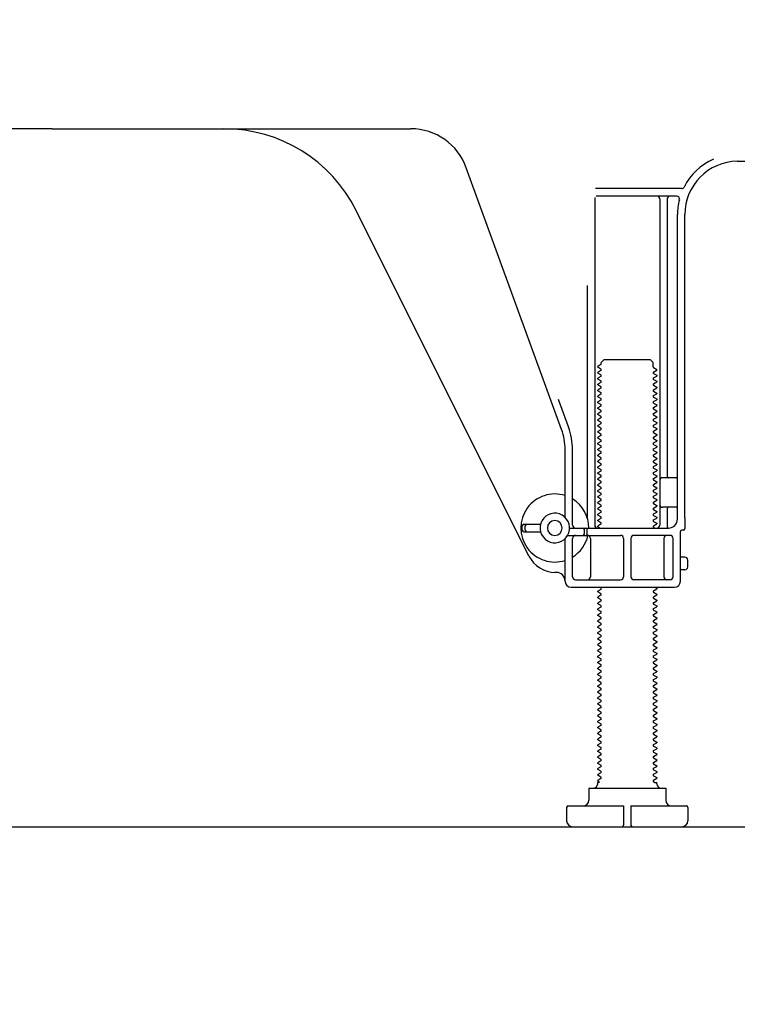
# Model space of a CAD drawing. Extents: x 27948 to 54421, y -33085 to -24215.
# Drawn here: x 39143 to 39385, y -31258 to -30925 of the extents above; entities that cross this region are included whole.
import ezdxf

# ---------------------------------------------------------------- set-up
doc = ezdxf.new("R2010")
doc.units = 0
doc.header["$LTSCALE"] = 50
doc.header["$MEASUREMENT"] = 0
doc.linetypes.add('HIDDEN', pattern=[0.375, 0.25, -0.125])
doc.layers.get('0').update_dxf_attribs({"linetype": 'CONTINUOUS'})
doc.layers.get('DEFPOINTS').update_dxf_attribs({"color": 146, "linetype": 'CONTINUOUS'})
for name, color, linetype in [('111-壁仕上', 3, 'CONTINUOUS'), ('121-キャビネット（中）', 253, 'HIDDEN'), ('150-機器', 8, 'CONTINUOUS'), ('166-寸法B', 11, 'CONTINUOUS')]:
    doc.layers.add(name, color=color, linetype=linetype)
doc.styles.add('KH001', font='txt')
doc.dimstyles.new('KH1xx030', dxfattribs={"dimscale": 30, "dimtxt": 2, "dimasz": 0.6, "dimexe": 0.3, "dimexo": 1.2, "dimgap": 0.5, "dimtad": 3, "dimdec": 1, "dimdsep": 46, "dimlunit": 6, "dimtxsty": 'KH001', "dimblk": 'DOT', "dimcen": 1, "dimdle": 1, "dimclrd": 256, "dimclre": 256, "dimclrt": 256, "dimadec": 0, "dimazin": 0, "dimtfac": 1, "dimtdec": 1, "dimtix": 1, "dimtmove": 2, "dimatfit": 3, "dimldrblk": 'CLOSEDBLANK', "dimfxl": 1, "dimtolj": 1, "dimtzin": 0, "dimlwd": -1, "dimlwe": -1, "dimarcsym": 0})

# ---------------------------------------------------------------- blocks, each defined once
blk = doc.blocks.new('_Dot')
at = {"color": 0, "linetype": 'ByBlock', "lineweight": -2}
blk.add_line((-0.5, 0), (-1, 0), dxfattribs=at)
at = {"color": 0, "linetype": 'ByBlock', "const_width": 0.5}
blk.add_lwpolyline([(-0.25, 0, 1), (0.25, 0, 1)], format="xyb", close=True, dxfattribs=at)
blk = doc.blocks.new('*D133')
at = {"layer": '166-寸法B', "transparency": 16777216}
for p, q in [((38928.75, -31233.49), (38928.75, -31590.49)), ((39494.75, -31269.49), (39494.75, -31590.49)), ((39476.75, -31581.49), (38946.75, -31581.49))]:
    blk.add_line(p, q, dxfattribs=at)
at = {"layer": 'DEFPOINTS', "color": 0, "transparency": 16777216}
for p in [(38928.75, -31197.49), (39494.75, -31233.49), (38928.75, -31581.49)]:
    blk.add_point(p, dxfattribs=at)
at = {"layer": '166-寸法B', "transparency": 16777216, "xscale": 18, "yscale": 18, "zscale": 18, "rotation": 180}
blk.add_blockref('_Dot', (38928.75, -31581.49), dxfattribs=at)
at = {"layer": '166-寸法B', "transparency": 16777216, "xscale": 18, "yscale": 18, "zscale": 18}
blk.add_blockref('_Dot', (39494.75, -31581.49), dxfattribs=at)
at = {"layer": '166-寸法B', "transparency": 16777216, "insert": (39211.75, -31536.49), "char_height": 60, "attachment_point": 5, "style": 'KH001'}
blk.add_mtext('\\A1;566', dxfattribs=at)
blk = doc.blocks.new('_ClosedBlank')
at = {"color": 0, "linetype": 'ByBlock', "lineweight": -2}
for p, q in [((-1, 0.167), (0, 0)), ((-1, 0.167), (-1, -0.167)), ((0, 0), (-1, -0.167))]:
    blk.add_line(p, q, dxfattribs=at)

msp = doc.modelspace()

# ---------------------------------------------------------------- linework, layer by layer
at = {"layer": '111-壁仕上', "ltscale": 2}
msp.add_lwpolyline([(38679.25, -31197.49), (39494.75, -31197.49), (39494.75, -28797.49), (38679.25, -28797.49)], dxfattribs=at)
at = {"layer": '121-キャビネット（中）', "linetype": 'Continuous', "ltscale": 2}
msp.add_line((38947.75, -31197.49), (39494.75, -31197.49), dxfattribs=at)
at = {"layer": '150-機器', "color": 13, "linetype": 'Continuous'}
for p, q in [((39153.75, -30961.49), (39032.47, -30961.49)), ((39153.75, -30961.49), (39275.03, -30961.49)), ((39385.48, -30972.49), (39413.75, -30972.49)), ((39326.05, -31063.17), (39293.82, -30974.65)), ((39366.59, -30981.74), (39337.47, -30981.74)), ((39337.25, -30984.74), (39337.25, -31095.49)), ((39364.9, -30984.24), (39337.75, -30984.24)), ((39359.25, -30985.24), (39359.25, -31095.49)), ((39361.75, -30985.24), (39361.75, -31078.99)), ((39314.99, -31105.96), (39256.57, -30989.13)), ((39365.25, -31093.49), (39365.25, -30990.49)), ((39367.75, -31093.07), (39367.75, -30990.49)), ((39334.75, -31014.46), (39334.75, -31093.13)), ((39339.48, -31040.49), (39340.48, -31039.49)), ((39340.48, -31039.49), (39356.03, -31039.49)), ((39357.03, -31040.49), (39356.03, -31039.49)), ((39339.33, -31041.24), (39338.25, -31041.86)), ((39338.25, -31042.11), (39338.25, -31041.86)), ((39339.33, -31042.74), (39338.25, -31042.11)), ((39339.48, -31040.99), (39339.48, -31040.49)), ((39357.03, -31041.99), (39357.03, -31040.49)), ((39357.17, -31042.24), (39358.25, -31042.86)), ((39358.25, -31043.11), (39358.25, -31042.86)), ((39339.33, -31043.24), (39338.25, -31043.86)), ((39338.25, -31044.11), (39338.25, -31043.86)), ((39339.33, -31044.74), (39338.25, -31044.11)), ((39339.33, -31045.24), (39338.25, -31045.86)), ((39338.25, -31046.11), (39338.25, -31045.86)), ((39339.33, -31046.74), (39338.25, -31046.11)), ((39357.17, -31043.74), (39358.25, -31043.11)), ((39357.17, -31044.24), (39358.25, -31044.86)), ((39357.17, -31045.74), (39358.25, -31045.11)), ((39357.17, -31046.24), (39358.25, -31046.86)), ((39358.25, -31044.86), (39358.25, -31045.11)), ((39339.33, -31047.24), (39338.25, -31047.86)), ((39338.25, -31048.11), (39338.25, -31047.86)), ((39339.33, -31048.74), (39338.25, -31048.11)), ((39339.33, -31049.24), (39338.25, -31049.86)), ((39357.17, -31047.74), (39358.25, -31047.11)), ((39357.17, -31048.24), (39358.25, -31048.86)), ((39357.17, -31049.74), (39358.25, -31049.11)), ((39358.25, -31046.86), (39358.25, -31047.11)), ((39358.25, -31048.86), (39358.25, -31049.11)), ((39328.4, -31062.32), (39325, -31053)), ((39338.25, -31050.11), (39338.25, -31049.86)), ((39339.33, -31050.74), (39338.25, -31050.11)), ((39339.33, -31051.24), (39338.25, -31051.86)), ((39338.25, -31052.11), (39338.25, -31051.86)), ((39339.33, -31052.74), (39338.25, -31052.11)), ((39357.17, -31050.24), (39358.25, -31050.86)), ((39357.17, -31051.74), (39358.25, -31051.11)), ((39357.17, -31052.24), (39358.25, -31052.86)), ((39358.25, -31050.86), (39358.25, -31051.11)), ((39358.25, -31052.86), (39358.25, -31053.11)), ((39339.33, -31053.24), (39338.25, -31053.86)), ((39338.25, -31054.11), (39338.25, -31053.86)), ((39339.33, -31054.74), (39338.25, -31054.11)), ((39339.33, -31055.24), (39338.25, -31055.86)), ((39338.25, -31056.11), (39338.25, -31055.86)), ((39339.33, -31056.74), (39338.25, -31056.11)), ((39357.17, -31053.74), (39358.25, -31053.11)), ((39357.17, -31054.24), (39358.25, -31054.86)), ((39357.17, -31055.74), (39358.25, -31055.11)), ((39357.17, -31056.24), (39358.25, -31056.86)), ((39358.25, -31054.86), (39358.25, -31055.11)), ((39339.33, -31057.24), (39338.25, -31057.86)), ((39338.25, -31058.11), (39338.25, -31057.86)), ((39339.33, -31058.74), (39338.25, -31058.11)), ((39339.33, -31059.24), (39338.25, -31059.86)), ((39357.17, -31057.74), (39358.25, -31057.11)), ((39357.17, -31058.24), (39358.25, -31058.86)), ((39357.17, -31059.74), (39358.25, -31059.11)), ((39358.25, -31056.86), (39358.25, -31057.11)), ((39358.25, -31058.86), (39358.25, -31059.11)), ((39338.25, -31060.11), (39338.25, -31059.86)), ((39339.33, -31060.74), (39338.25, -31060.11)), ((39339.33, -31061.24), (39338.25, -31061.86)), ((39338.25, -31062.11), (39338.25, -31061.86)), ((39339.33, -31062.74), (39338.25, -31062.11)), ((39357.17, -31060.24), (39358.25, -31060.86)), ((39357.17, -31061.74), (39358.25, -31061.11)), ((39357.17, -31062.24), (39358.25, -31062.86)), ((39358.25, -31060.86), (39358.25, -31061.11)), ((39358.25, -31062.86), (39358.25, -31063.11)), ((39339.33, -31063.24), (39338.25, -31063.86)), ((39338.25, -31064.11), (39338.25, -31063.86)), ((39339.33, -31064.74), (39338.25, -31064.11)), ((39339.33, -31065.24), (39338.25, -31065.86)), ((39338.25, -31066.11), (39338.25, -31065.86)), ((39339.33, -31066.74), (39338.25, -31066.11)), ((39357.17, -31063.74), (39358.25, -31063.11)), ((39357.17, -31064.24), (39358.25, -31064.86)), ((39357.17, -31065.74), (39358.25, -31065.11)), ((39357.17, -31066.24), (39358.25, -31066.86)), ((39358.25, -31064.86), (39358.25, -31065.11)), ((39339.33, -31067.24), (39338.25, -31067.86)), ((39338.25, -31068.11), (39338.25, -31067.86)), ((39339.33, -31068.74), (39338.25, -31068.11)), ((39339.33, -31069.24), (39338.25, -31069.86)), ((39357.17, -31067.74), (39358.25, -31067.11)), ((39357.17, -31068.24), (39358.25, -31068.86)), ((39357.17, -31069.74), (39358.25, -31069.11)), ((39358.25, -31066.86), (39358.25, -31067.11)), ((39358.25, -31068.86), (39358.25, -31069.11)), ((39327.25, -31092.91), (39327.25, -31070.01)), ((39329.75, -31095.49), (39329.75, -31070.01)), ((39338.25, -31070.11), (39338.25, -31069.86)), ((39339.33, -31070.74), (39338.25, -31070.11)), ((39339.33, -31071.24), (39338.25, -31071.86)), ((39338.25, -31072.11), (39338.25, -31071.86)), ((39339.33, -31072.74), (39338.25, -31072.11)), ((39357.17, -31070.24), (39358.25, -31070.86)), ((39357.17, -31071.74), (39358.25, -31071.11)), ((39357.17, -31072.24), (39358.25, -31072.86)), ((39358.25, -31070.86), (39358.25, -31071.11)), ((39358.25, -31072.86), (39358.25, -31073.11)), ((39339.33, -31073.24), (39338.25, -31073.86)), ((39338.25, -31074.11), (39338.25, -31073.86)), ((39339.33, -31074.74), (39338.25, -31074.11)), ((39339.33, -31075.24), (39338.25, -31075.86)), ((39338.25, -31076.11), (39338.25, -31075.86)), ((39339.33, -31076.74), (39338.25, -31076.11)), ((39357.17, -31073.74), (39358.25, -31073.11)), ((39357.17, -31074.24), (39358.25, -31074.86)), ((39357.17, -31075.74), (39358.25, -31075.11)), ((39357.17, -31076.24), (39358.25, -31076.86)), ((39358.25, -31074.86), (39358.25, -31075.11)), ((39339.33, -31077.24), (39338.25, -31077.86)), ((39338.25, -31078.11), (39338.25, -31077.86)), ((39339.33, -31078.74), (39338.25, -31078.11)), ((39339.33, -31079.24), (39338.25, -31079.86)), ((39357.17, -31077.74), (39358.25, -31077.11)), ((39357.17, -31078.24), (39358.25, -31078.86)), ((39357.17, -31079.74), (39358.25, -31079.11)), ((39358.25, -31076.86), (39358.25, -31077.11)), ((39358.25, -31078.86), (39358.25, -31079.11)), ((39364.75, -31079.49), (39360.25, -31079.49)), ((39338.25, -31080.11), (39338.25, -31079.86)), ((39339.33, -31080.74), (39338.25, -31080.11)), ((39339.33, -31081.24), (39338.25, -31081.86)), ((39338.25, -31082.11), (39338.25, -31081.86)), ((39339.33, -31082.74), (39338.25, -31082.11)), ((39357.17, -31080.24), (39358.25, -31080.86)), ((39357.17, -31081.74), (39358.25, -31081.11)), ((39357.17, -31082.24), (39358.25, -31082.86)), ((39358.25, -31080.86), (39358.25, -31081.11)), ((39358.25, -31082.86), (39358.25, -31083.11)), ((39365.25, -31086.49), (39365.25, -31082.49)), ((39339.33, -31083.24), (39338.25, -31083.86)), ((39338.25, -31084.11), (39338.25, -31083.86)), ((39339.33, -31084.74), (39338.25, -31084.11)), ((39339.33, -31085.24), (39338.25, -31085.86)), ((39338.25, -31086.11), (39338.25, -31085.86)), ((39339.33, -31086.74), (39338.25, -31086.11)), ((39357.17, -31083.74), (39358.25, -31083.11)), ((39357.17, -31084.24), (39358.25, -31084.86)), ((39357.17, -31085.74), (39358.25, -31085.11)), ((39357.17, -31086.24), (39358.25, -31086.86)), ((39358.25, -31084.86), (39358.25, -31085.11)), ((39339.33, -31087.24), (39338.25, -31087.86)), ((39338.25, -31088.11), (39338.25, -31087.86)), ((39339.33, -31088.74), (39338.25, -31088.11)), ((39339.33, -31089.24), (39338.25, -31089.86)), ((39357.17, -31087.74), (39358.25, -31087.11)), ((39357.17, -31088.24), (39358.25, -31088.86)), ((39357.17, -31089.74), (39358.25, -31089.11)), ((39358.25, -31086.86), (39358.25, -31087.11)), ((39358.25, -31088.86), (39358.25, -31089.11)), ((39364.75, -31089.49), (39360.25, -31089.49)), ((39338.25, -31090.11), (39338.25, -31089.86)), ((39339.33, -31090.74), (39338.25, -31090.11)), ((39339.33, -31091.24), (39338.25, -31091.86)), ((39338.25, -31092.11), (39338.25, -31091.86)), ((39339.33, -31092.74), (39338.25, -31092.11)), ((39357.17, -31090.24), (39358.25, -31090.86)), ((39357.17, -31091.74), (39358.25, -31091.11)), ((39357.17, -31092.24), (39358.25, -31092.86)), ((39358.25, -31090.86), (39358.25, -31091.11)), ((39358.25, -31092.86), (39358.25, -31093.11)), ((39361.75, -31089.99), (39361.75, -31095.99)), ((39312.75, -31097.24), (39312.75, -31095.74)), ((39313.25, -31095.24), (39318.91, -31095.24)), ((39313.75, -31097.24), (39313.75, -31095.74)), ((39339.33, -31093.24), (39338.25, -31093.86)), ((39338.25, -31094.11), (39338.25, -31093.86)), ((39339.33, -31094.74), (39338.25, -31094.11)), ((39339.33, -31095.24), (39338.25, -31095.86)), ((39338.25, -31096.11), (39338.25, -31095.86)), ((39338.9, -31096.49), (39338.25, -31096.11)), ((39357.17, -31093.74), (39358.25, -31093.11)), ((39357.17, -31094.24), (39358.25, -31094.86)), ((39357.17, -31095.74), (39358.25, -31095.11)), ((39357.17, -31096.24), (39357.6, -31096.49)), ((39358.25, -31094.86), (39358.25, -31095.11)), ((39367.75, -31093.07), (39367.75, -31096.69)), ((39313.25, -31097.74), (39318.91, -31097.74)), ((39328.08, -31098.99), (39346, -31098.99)), ((39328.75, -31096.49), (39362.25, -31096.49)), ((39333.75, -31098.49), (39333.75, -31096.99)), ((39334.75, -31098.49), (39334.75, -31096.99)), ((39362.75, -31098.99), (39350.5, -31098.99)), ((39366.25, -31114.49), (39366.25, -31097.69)), ((39367.25, -31097.19), (39366.75, -31097.19)), ((39327.25, -31114.49), (39327.25, -31100.06)), ((39329.75, -31112.99), (39329.75, -31099.99)), ((39335.82, -31099.99), (39335.82, -31112.99)), ((39347, -31099.99), (39347, -31112.99)), ((39349.5, -31099.99), (39349.5, -31112.99)), ((39360.68, -31099.99), (39360.68, -31112.99)), ((39363.75, -31112.99), (39363.75, -31099.99)), ((39367.75, -31106.34), (39366.25, -31106.34)), ((39368.75, -31109.64), (39368.75, -31107.34)), ((39324.25, -31111.49), (39323.75, -31111.48)), ((39367.75, -31110.64), (39366.25, -31110.64)), ((39330.75, -31113.99), (39346, -31113.99)), ((39362.75, -31113.99), (39350.5, -31113.99)), ((39329.25, -31116.49), (39364.25, -31116.49)), ((39339.33, -31117.24), (39338.25, -31117.86)), ((39338.25, -31118.11), (39338.25, -31117.86)), ((39339.33, -31118.74), (39338.25, -31118.11)), ((39339.33, -31119.24), (39338.25, -31119.86)), ((39339.33, -31116.74), (39338.9, -31116.49)), ((39357.17, -31117.74), (39358.25, -31117.11)), ((39357.17, -31118.24), (39358.25, -31118.86)), ((39357.17, -31119.74), (39358.25, -31119.11)), ((39357.6, -31116.49), (39358.25, -31116.86)), ((39358.25, -31116.86), (39358.25, -31117.11)), ((39358.25, -31118.86), (39358.25, -31119.11)), ((39338.25, -31120.11), (39338.25, -31119.86)), ((39339.33, -31120.74), (39338.25, -31120.11)), ((39339.33, -31121.24), (39338.25, -31121.86)), ((39338.25, -31122.11), (39338.25, -31121.86)), ((39339.33, -31122.74), (39338.25, -31122.11)), ((39357.17, -31120.24), (39358.25, -31120.86)), ((39357.17, -31121.74), (39358.25, -31121.11)), ((39357.17, -31122.24), (39358.25, -31122.86)), ((39358.25, -31120.86), (39358.25, -31121.11)), ((39358.25, -31122.86), (39358.25, -31123.11)), ((39339.33, -31123.24), (39338.25, -31123.86)), ((39338.25, -31124.11), (39338.25, -31123.86)), ((39339.33, -31124.74), (39338.25, -31124.11)), ((39339.33, -31125.24), (39338.25, -31125.86)), ((39338.25, -31126.11), (39338.25, -31125.86)), ((39339.33, -31126.74), (39338.25, -31126.11)), ((39357.17, -31123.74), (39358.25, -31123.11)), ((39357.17, -31124.24), (39358.25, -31124.86)), ((39357.17, -31125.74), (39358.25, -31125.11)), ((39357.17, -31126.24), (39358.25, -31126.86)), ((39358.25, -31124.86), (39358.25, -31125.11)), ((39339.33, -31127.24), (39338.25, -31127.86)), ((39338.25, -31128.11), (39338.25, -31127.86)), ((39339.33, -31128.74), (39338.25, -31128.11)), ((39339.33, -31129.24), (39338.25, -31129.86)), ((39357.17, -31127.74), (39358.25, -31127.11)), ((39357.17, -31128.24), (39358.25, -31128.86)), ((39357.17, -31129.74), (39358.25, -31129.11)), ((39358.25, -31126.86), (39358.25, -31127.11)), ((39358.25, -31128.86), (39358.25, -31129.11)), ((39338.25, -31130.11), (39338.25, -31129.86)), ((39339.33, -31130.74), (39338.25, -31130.11)), ((39339.33, -31131.24), (39338.25, -31131.86)), ((39338.25, -31132.11), (39338.25, -31131.86)), ((39339.33, -31132.74), (39338.25, -31132.11)), ((39357.17, -31130.24), (39358.25, -31130.86)), ((39357.17, -31131.74), (39358.25, -31131.11)), ((39357.17, -31132.24), (39358.25, -31132.86)), ((39358.25, -31130.86), (39358.25, -31131.11)), ((39358.25, -31132.86), (39358.25, -31133.11)), ((39339.33, -31133.24), (39338.25, -31133.86)), ((39338.25, -31134.11), (39338.25, -31133.86)), ((39339.33, -31134.74), (39338.25, -31134.11)), ((39339.33, -31135.24), (39338.25, -31135.86)), ((39338.25, -31136.11), (39338.25, -31135.86)), ((39339.33, -31136.74), (39338.25, -31136.11)), ((39357.17, -31133.74), (39358.25, -31133.11)), ((39357.17, -31134.24), (39358.25, -31134.86)), ((39357.17, -31135.74), (39358.25, -31135.11)), ((39357.17, -31136.24), (39358.25, -31136.86)), ((39358.25, -31134.86), (39358.25, -31135.11)), ((39339.33, -31137.24), (39338.25, -31137.86)), ((39338.25, -31138.11), (39338.25, -31137.86)), ((39339.33, -31138.74), (39338.25, -31138.11)), ((39339.33, -31139.24), (39338.25, -31139.86)), ((39357.17, -31137.74), (39358.25, -31137.11)), ((39357.17, -31138.24), (39358.25, -31138.86)), ((39357.17, -31139.74), (39358.25, -31139.11)), ((39358.25, -31136.86), (39358.25, -31137.11)), ((39358.25, -31138.86), (39358.25, -31139.11)), ((39338.25, -31140.11), (39338.25, -31139.86)), ((39339.33, -31140.74), (39338.25, -31140.11)), ((39339.33, -31141.24), (39338.25, -31141.86)), ((39338.25, -31142.11), (39338.25, -31141.86)), ((39339.33, -31142.74), (39338.25, -31142.11)), ((39357.17, -31140.24), (39358.25, -31140.86)), ((39357.17, -31141.74), (39358.25, -31141.11)), ((39357.17, -31142.24), (39358.25, -31142.86)), ((39358.25, -31140.86), (39358.25, -31141.11)), ((39358.25, -31142.86), (39358.25, -31143.11)), ((39339.33, -31143.24), (39338.25, -31143.86)), ((39338.25, -31144.11), (39338.25, -31143.86)), ((39339.33, -31144.74), (39338.25, -31144.11)), ((39339.33, -31145.24), (39338.25, -31145.86)), ((39338.25, -31146.11), (39338.25, -31145.86)), ((39339.33, -31146.74), (39338.25, -31146.11)), ((39357.17, -31143.74), (39358.25, -31143.11)), ((39357.17, -31144.24), (39358.25, -31144.86)), ((39357.17, -31145.74), (39358.25, -31145.11)), ((39357.17, -31146.24), (39358.25, -31146.86)), ((39358.25, -31144.86), (39358.25, -31145.11)), ((39339.33, -31147.24), (39338.25, -31147.86)), ((39338.25, -31148.11), (39338.25, -31147.86)), ((39339.33, -31148.74), (39338.25, -31148.11)), ((39339.33, -31149.24), (39338.25, -31149.86)), ((39357.17, -31147.74), (39358.25, -31147.11)), ((39357.17, -31148.24), (39358.25, -31148.86)), ((39357.17, -31149.74), (39358.25, -31149.11)), ((39358.25, -31146.86), (39358.25, -31147.11)), ((39358.25, -31148.86), (39358.25, -31149.11)), ((39338.25, -31150.11), (39338.25, -31149.86)), ((39339.33, -31150.74), (39338.25, -31150.11)), ((39339.33, -31151.24), (39338.25, -31151.86)), ((39338.25, -31152.11), (39338.25, -31151.86)), ((39339.33, -31152.74), (39338.25, -31152.11)), ((39357.17, -31150.24), (39358.25, -31150.86)), ((39357.17, -31151.74), (39358.25, -31151.11)), ((39357.17, -31152.24), (39358.25, -31152.86)), ((39358.25, -31150.86), (39358.25, -31151.11)), ((39358.25, -31152.86), (39358.25, -31153.11)), ((39339.33, -31153.24), (39338.25, -31153.86)), ((39338.25, -31154.11), (39338.25, -31153.86)), ((39339.33, -31154.74), (39338.25, -31154.11)), ((39339.33, -31155.24), (39338.25, -31155.86)), ((39338.25, -31156.11), (39338.25, -31155.86)), ((39339.33, -31156.74), (39338.25, -31156.11)), ((39357.17, -31153.74), (39358.25, -31153.11)), ((39357.17, -31154.24), (39358.25, -31154.86)), ((39357.17, -31155.74), (39358.25, -31155.11)), ((39357.17, -31156.24), (39358.25, -31156.86)), ((39358.25, -31154.86), (39358.25, -31155.11)), ((39339.33, -31157.24), (39338.25, -31157.86)), ((39338.25, -31158.11), (39338.25, -31157.86)), ((39339.33, -31158.74), (39338.25, -31158.11)), ((39339.33, -31159.24), (39338.25, -31159.86)), ((39357.17, -31157.74), (39358.25, -31157.11)), ((39357.17, -31158.24), (39358.25, -31158.86)), ((39357.17, -31159.74), (39358.25, -31159.11)), ((39358.25, -31156.86), (39358.25, -31157.11)), ((39358.25, -31158.86), (39358.25, -31159.11)), ((39338.25, -31160.11), (39338.25, -31159.86)), ((39339.33, -31160.74), (39338.25, -31160.11)), ((39339.33, -31161.24), (39338.25, -31161.86)), ((39338.25, -31162.11), (39338.25, -31161.86)), ((39339.33, -31162.74), (39338.25, -31162.11)), ((39357.17, -31160.24), (39358.25, -31160.86)), ((39357.17, -31161.74), (39358.25, -31161.11)), ((39357.17, -31162.24), (39358.25, -31162.86)), ((39358.25, -31160.86), (39358.25, -31161.11)), ((39358.25, -31162.86), (39358.25, -31163.11)), ((39339.33, -31163.24), (39338.25, -31163.86)), ((39338.25, -31164.11), (39338.25, -31163.86)), ((39339.33, -31164.74), (39338.25, -31164.11)), ((39339.33, -31165.24), (39338.25, -31165.86)), ((39338.25, -31166.11), (39338.25, -31165.86)), ((39339.33, -31166.74), (39338.25, -31166.11)), ((39357.17, -31163.74), (39358.25, -31163.11)), ((39357.17, -31164.24), (39358.25, -31164.86)), ((39357.17, -31165.74), (39358.25, -31165.11)), ((39357.17, -31166.24), (39358.25, -31166.86)), ((39358.25, -31164.86), (39358.25, -31165.11)), ((39339.33, -31167.24), (39338.25, -31167.86)), ((39338.25, -31168.11), (39338.25, -31167.86)), ((39339.33, -31168.74), (39338.25, -31168.11)), ((39339.33, -31169.24), (39338.25, -31169.86)), ((39357.17, -31167.74), (39358.25, -31167.11)), ((39357.17, -31168.24), (39358.25, -31168.86)), ((39357.17, -31169.74), (39358.25, -31169.11)), ((39358.25, -31166.86), (39358.25, -31167.11)), ((39358.25, -31168.86), (39358.25, -31169.11)), ((39338.25, -31170.11), (39338.25, -31169.86)), ((39339.33, -31170.74), (39338.25, -31170.11)), ((39339.33, -31171.24), (39338.25, -31171.86)), ((39338.25, -31172.11), (39338.25, -31171.86)), ((39339.33, -31172.74), (39338.25, -31172.11)), ((39357.17, -31170.24), (39358.25, -31170.86)), ((39357.17, -31171.74), (39358.25, -31171.11)), ((39357.17, -31172.24), (39358.25, -31172.86)), ((39358.25, -31170.86), (39358.25, -31171.11)), ((39358.25, -31172.86), (39358.25, -31173.11)), ((39339.33, -31173.24), (39338.25, -31173.86)), ((39338.25, -31174.11), (39338.25, -31173.86)), ((39339.33, -31174.74), (39338.25, -31174.11)), ((39339.33, -31175.24), (39338.25, -31175.86)), ((39338.25, -31176.11), (39338.25, -31175.86)), ((39339.33, -31176.74), (39338.25, -31176.11)), ((39357.17, -31173.74), (39358.25, -31173.11)), ((39357.17, -31174.24), (39358.25, -31174.86)), ((39357.17, -31175.74), (39358.25, -31175.11)), ((39357.17, -31176.24), (39358.25, -31176.86)), ((39358.25, -31174.86), (39358.25, -31175.11)), ((39339.33, -31177.24), (39338.25, -31177.86)), ((39338.25, -31178.11), (39338.25, -31177.86)), ((39339.33, -31178.74), (39338.25, -31178.11)), ((39339.33, -31179.24), (39338.25, -31179.86)), ((39357.17, -31177.74), (39358.25, -31177.11)), ((39357.17, -31178.24), (39358.25, -31178.86)), ((39357.17, -31179.74), (39358.25, -31179.11)), ((39358.25, -31176.86), (39358.25, -31177.11)), ((39358.25, -31178.86), (39358.25, -31179.11)), ((39338.25, -31180.11), (39338.25, -31179.86)), ((39339.33, -31180.74), (39338.25, -31180.11)), ((39339.33, -31181.24), (39338.25, -31181.86)), ((39338.25, -31182.11), (39338.25, -31181.86)), ((39338.9, -31182.49), (39338.25, -31182.11)), ((39338.25, -31182.99), (39338.25, -31182.49)), ((39338.9, -31182.49), (39338.25, -31182.49)), ((39357.17, -31180.24), (39358.25, -31180.86)), ((39357.17, -31181.74), (39358.25, -31181.11)), ((39357.17, -31182.24), (39357.6, -31182.49)), ((39357.6, -31182.49), (39358.25, -31182.49)), ((39358.25, -31180.86), (39358.25, -31181.11)), ((39358.25, -31182.99), (39358.25, -31182.49)), ((39335.25, -31184.49), (39361.25, -31184.49)), ((39335.25, -31184.49), (39335.25, -31188.49)), ((39361.25, -31184.49), (39361.25, -31188.49)), ((39327.75, -31190.99), (39327.75, -31195.49)), ((39328.25, -31190.49), (39347, -31190.49)), ((39347, -31190.49), (39347, -31196.99)), ((39349.5, -31190.49), (39349.5, -31196.99)), ((39349.5, -31190.49), (39368.25, -31190.49)), ((39368.75, -31190.99), (39368.75, -31195.49)), ((39329.75, -31197.49), (39366.75, -31197.49))]:
    msp.add_line(p, q, dxfattribs=at)
for centre, radius, start, end in [((39211.85, -31011.49), 50, 26.5647, 89.9996), ((39275.03, -30981.49), 20, 19.9996, 89.9996), ((39385.75, -30990.49), 20.5, 114.0152, 153.0325), ((39385.75, -30990.49), 18, 90.8618, 180.0003), ((39366.59, -30980.74), 1, 269.9966, 333.0289), ((39358.25, -30985.24), 1, 0, 90), ((39362.75, -30985.24), 1, 90, 180), ((39364.9, -30985.24), 1, 345.8578, 89.9915), ((39385.75, -30990.48), 20.5, 165.8679, 180.0016), ((39339.19, -31040.99), 0.289, 300.0581, 0.0581), ((39339.19, -31042.99), 0.289, 300, 60), ((39357.31, -31041.99), 0.289, 180.0107, 240.0107), ((39339.19, -31044.99), 0.289, 300, 60), ((39357.31, -31043.99), 0.289, 120, 240), ((39357.31, -31045.99), 0.289, 120, 240), ((39339.19, -31046.99), 0.289, 300, 60), ((39339.19, -31048.99), 0.289, 300, 60), ((39357.31, -31047.99), 0.289, 120, 240), ((39357.31, -31049.99), 0.289, 120, 240), ((39339.19, -31050.99), 0.289, 300, 60), ((39339.19, -31052.99), 0.289, 300, 60), ((39357.31, -31051.99), 0.289, 120, 240), ((39339.19, -31054.99), 0.289, 300, 60), ((39357.31, -31053.99), 0.289, 120, 240), ((39357.31, -31055.99), 0.289, 120, 240), ((39339.19, -31056.99), 0.289, 300, 60), ((39339.19, -31058.99), 0.289, 300, 60), ((39357.31, -31057.99), 0.289, 120, 240), ((39357.31, -31059.99), 0.289, 120, 240), ((39307.25, -31070.01), 22.5, 359.999, 19.999), ((39339.19, -31060.99), 0.289, 300, 60), ((39339.19, -31062.99), 0.289, 300, 60), ((39357.31, -31061.99), 0.289, 120, 240), ((39307.25, -31070.01), 20, 359.9988, 19.9988), ((39339.19, -31064.99), 0.289, 300, 60), ((39357.31, -31063.99), 0.289, 120, 240), ((39357.31, -31065.99), 0.289, 120, 240), ((39339.19, -31066.99), 0.289, 300, 60), ((39339.19, -31068.99), 0.289, 300, 60), ((39357.31, -31067.99), 0.289, 120, 240), ((39339.19, -31070.99), 0.289, 300, 60), ((39339.19, -31072.99), 0.289, 300, 60), ((39357.31, -31069.99), 0.289, 120, 240), ((39357.31, -31071.99), 0.289, 120, 240), ((39339.19, -31074.99), 0.289, 300, 60), ((39357.31, -31073.99), 0.289, 120, 240), ((39357.31, -31075.99), 0.289, 120, 240), ((39339.19, -31076.99), 0.289, 300, 60), ((39339.19, -31078.99), 0.289, 300, 60), ((39357.31, -31077.99), 0.289, 120, 240), ((39360.25, -31080.49), 1, 90, 180), ((39362.25, -31078.99), 0.5, 180, 270), ((39364.75, -31078.99), 0.5, 270, 360), ((39339.19, -31080.99), 0.289, 300, 60), ((39339.19, -31082.99), 0.289, 300, 60), ((39357.31, -31079.99), 0.289, 120, 240), ((39357.31, -31081.99), 0.289, 120, 240), ((39323.75, -31096.49), 11.5, 72.2824, 287.7176), ((39339.19, -31084.99), 0.289, 300, 60), ((39357.31, -31083.99), 0.289, 120, 240), ((39357.31, -31085.99), 0.289, 120, 240), ((39323.75, -31096.49), 11.5, 0.0008, 58.5533), ((39339.19, -31086.99), 0.289, 300, 60), ((39339.19, -31088.99), 0.289, 300, 60), ((39357.31, -31087.99), 0.289, 120, 240), ((39360.25, -31088.49), 1, 180, 270), ((39362.25, -31089.99), 0.5, 90, 180), ((39364.75, -31089.99), 0.5, 0, 90), ((39323.75, -31096.49), 5, 71.4484, 251.4484), ((39323.75, -31096.49), 5, 251.4484, 71.4484), ((39339.19, -31090.99), 0.289, 300, 60), ((39339.19, -31092.99), 0.289, 300, 60), ((39357.31, -31089.99), 0.289, 120, 240), ((39357.31, -31091.99), 0.289, 120, 240), ((39313.25, -31095.74), 0.5, 90, 180), ((39314.25, -31095.74), 0.5, 90, 180), ((39323.75, -31096.49), 2.5, 0, 180), ((39330.75, -31095.49), 1, 180, 270), ((39338.25, -31095.49), 1, 180, 270), ((39339.19, -31094.99), 0.289, 300, 60), ((39357.31, -31093.99), 0.289, 120, 240), ((39357.31, -31095.99), 0.289, 120, 240), ((39358.25, -31095.49), 1, 270, 360), ((39362.25, -31095.99), 0.5, 180, 270), ((39362.25, -31093.49), 3, 270, 360), ((39313.25, -31097.24), 0.5, 180, 270), ((39314.25, -31097.24), 0.5, 180, 270), ((39323.75, -31096.49), 2.5, 180, 0), ((39330.75, -31099.99), 1, 90, 180), ((39323.75, -31096.49), 11.5, 301.445, 347.2713), ((39333.25, -31096.99), 0.5, 0, 90), ((39333.25, -31098.49), 0.5, 270, 360), ((39334.25, -31096.99), 0.5, 0, 90), ((39334.25, -31098.49), 0.5, 270, 360), ((39334.82, -31099.99), 1, 0, 90), ((39346, -31099.99), 1, 0, 90), ((39350.5, -31099.99), 1, 90, 180), ((39361.68, -31099.99), 1, 90, 180), ((39362.75, -31099.99), 1, 0, 90), ((39366.75, -31097.69), 0.5, 90, 180), ((39367.25, -31096.69), 0.5, 270, 360), ((39323.93, -31101.49), 10, 206.5666, 270.0016), ((39367.75, -31107.34), 1, 0, 90), ((39367.75, -31109.64), 1, 270, 360), ((39324.25, -31114.49), 3, 0, 90), ((39330.75, -31112.99), 1, 180, 270), ((39334.82, -31112.99), 1, 270, 360), ((39346, -31112.99), 1, 270, 360), ((39350.5, -31112.99), 1, 180, 270), ((39361.68, -31112.99), 1, 180, 270), ((39362.75, -31112.99), 1, 270, 360), ((39329.25, -31114.49), 2, 180, 270), ((39364.25, -31114.49), 2, 270, 360), ((39339.19, -31116.99), 0.289, 300, 60), ((39339.19, -31118.99), 0.289, 300, 60), ((39357.31, -31117.99), 0.289, 120, 240), ((39339.19, -31120.99), 0.289, 300, 60), ((39339.19, -31122.99), 0.289, 300, 60), ((39357.31, -31119.99), 0.289, 120, 240), ((39357.31, -31121.99), 0.289, 120, 240), ((39339.19, -31124.99), 0.289, 300, 60), ((39357.31, -31123.99), 0.289, 120, 240), ((39357.31, -31125.99), 0.289, 120, 240), ((39339.19, -31126.99), 0.289, 300, 60), ((39339.19, -31128.99), 0.289, 300, 60), ((39357.31, -31127.99), 0.289, 120, 240), ((39339.19, -31130.99), 0.289, 300, 60), ((39339.19, -31132.99), 0.289, 300, 60), ((39357.31, -31129.99), 0.289, 120, 240), ((39357.31, -31131.99), 0.289, 120, 240), ((39339.19, -31134.99), 0.289, 300, 60), ((39357.31, -31133.99), 0.289, 120, 240), ((39357.31, -31135.99), 0.289, 120, 240), ((39339.19, -31136.99), 0.289, 300, 60), ((39339.19, -31138.99), 0.289, 300, 60), ((39357.31, -31137.99), 0.289, 120, 240), ((39339.19, -31140.99), 0.289, 300, 60), ((39339.19, -31142.99), 0.289, 300, 60), ((39357.31, -31139.99), 0.289, 120, 240), ((39357.31, -31141.99), 0.289, 120, 240), ((39339.19, -31144.99), 0.289, 300, 60), ((39357.31, -31143.99), 0.289, 120, 240), ((39357.31, -31145.99), 0.289, 120, 240), ((39339.19, -31146.99), 0.289, 300, 60), ((39339.19, -31148.99), 0.289, 300, 60), ((39357.31, -31147.99), 0.289, 120, 240), ((39339.19, -31150.99), 0.289, 300, 60), ((39339.19, -31152.99), 0.289, 300, 60), ((39357.31, -31149.99), 0.289, 120, 240), ((39357.31, -31151.99), 0.289, 120, 240), ((39339.19, -31154.99), 0.289, 300, 60), ((39357.31, -31153.99), 0.289, 120, 240), ((39357.31, -31155.99), 0.289, 120, 240), ((39339.19, -31156.99), 0.289, 300, 60), ((39339.19, -31158.99), 0.289, 300, 60), ((39357.31, -31157.99), 0.289, 120, 240), ((39339.19, -31160.99), 0.289, 300, 60), ((39339.19, -31162.99), 0.289, 300, 60), ((39357.31, -31159.99), 0.289, 120, 240), ((39357.31, -31161.99), 0.289, 120, 240), ((39339.19, -31164.99), 0.289, 300, 60), ((39357.31, -31163.99), 0.289, 120, 240), ((39357.31, -31165.99), 0.289, 120, 240), ((39339.19, -31166.99), 0.289, 300, 60), ((39339.19, -31168.99), 0.289, 300, 60), ((39357.31, -31167.99), 0.289, 120, 240), ((39339.19, -31170.99), 0.289, 300, 60), ((39339.19, -31172.99), 0.289, 300, 60), ((39357.31, -31169.99), 0.289, 120, 240), ((39357.31, -31171.99), 0.289, 120, 240), ((39339.19, -31174.99), 0.289, 300, 60), ((39357.31, -31173.99), 0.289, 120, 240), ((39357.31, -31175.99), 0.289, 120, 240), ((39339.19, -31176.99), 0.289, 300, 60), ((39339.19, -31178.99), 0.289, 300, 60), ((39357.31, -31177.99), 0.289, 120, 240), ((39339.19, -31180.99), 0.289, 300, 60), ((39357.31, -31179.99), 0.289, 120, 240), ((39357.31, -31181.99), 0.289, 120, 240), ((39336.75, -31182.99), 1.5, 270, 360), ((39359.75, -31182.99), 1.5, 180, 270), ((39333.25, -31188.49), 2, 270, 360), ((39363.25, -31188.49), 2, 180, 270), ((39328.25, -31190.99), 0.5, 90, 180), ((39368.25, -31190.99), 0.5, 0, 90), ((39329.75, -31195.49), 2, 180, 270), ((39366.75, -31195.49), 2, 270, 360), ((39346.5, -31196.99), 0.5, 270, 360), ((39350, -31196.99), 0.5, 180, 270)]:
    msp.add_arc(centre, radius, start, end, dxfattribs=at)

# ---------------------------------------------------------------- dimensions: what is measured, and where the dimension line sits
at = {"layer": '166-寸法B'}
dim = msp.add_linear_dim(base=(38928.75, -31581.49), p1=(39494.75, -31233.49), p2=(38928.75, -31197.49), angle=180, dimstyle='KH1xx030', dxfattribs=at)
dim.commit()
dim.dimension.update_dxf_attribs({"geometry": '*D133', "text_midpoint": (39211.75, -31536.49)})

doc.saveas('drawing.dxf')
